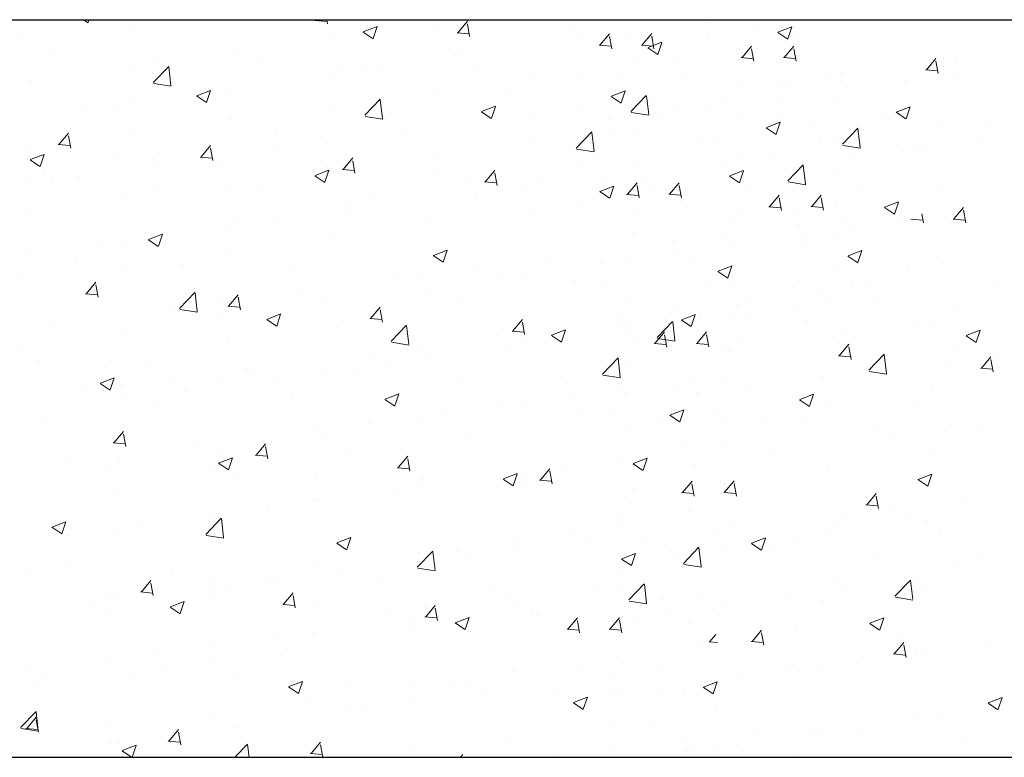
# Model space of a CAD drawing. Units: millimetres. Extents: x 288 to 708, y -5578 to 485.
# Drawn here: x 582 to 598, y -4373 to -4361 of the extents above; entities that cross this region are included whole.
import ezdxf

# ---------------------------------------------------------------- set-up
doc = ezdxf.new("R2010")
doc.units = ezdxf.units.MM
doc.layers.add('поэтажка', color=252, linetype='Continuous', lineweight=20)
doc.layers.add('Штриховка', color=7, linetype='Continuous')

msp = doc.modelspace()

# ---------------------------------------------------------------- linework, layer by layer
at = {"layer": 'поэтажка', "color": 252, "lineweight": -3}
msp.add_line((443.824, -4360.69), (691.385, -4360.69), dxfattribs=at)
at = {"layer": 'поэтажка', "color": 252, "lineweight": 30}
msp.add_line((443.824, -4372.954), (691.385, -4372.954), dxfattribs=at)
at = {"layer": 'Штриховка', "color": 252, "lineweight": 0}
for p, q in [((582.801, -4360.69), (582.878, -4360.742)), ((582.88, -4360.739), (582.896, -4360.69)), ((583.618, -4360.81), (583.618, -4360.81)), ((584.443, -4360.701), (584.443, -4360.701)), ((586.648, -4360.701), (586.845, -4360.718)), ((586.661, -4360.699), (586.669, -4360.69)), ((586.858, -4360.761), (586.845, -4360.69)), ((587.453, -4360.891), (587.684, -4360.802)), ((587.617, -4361.003), (587.683, -4360.804)), ((588.686, -4360.77), (588.686, -4360.77)), ((589.025, -4360.906), (589.184, -4360.717)), ((589.222, -4360.968), (589.184, -4360.761)), ((593.135, -4360.743), (593.135, -4360.743)), ((594.016, -4360.836), (594.016, -4360.836)), ((594.35, -4360.898), (594.581, -4360.81)), ((594.513, -4361.01), (594.58, -4360.811)), ((587.451, -4360.895), (587.615, -4361.006)), ((589.012, -4360.908), (589.209, -4360.925)), ((590.97, -4360.855), (590.97, -4360.855)), ((591.39, -4361.113), (591.549, -4360.924)), ((591.587, -4361.175), (591.548, -4360.968)), ((591.887, -4360.907), (591.887, -4360.907)), ((592.074, -4360.93), (592.074, -4360.93)), ((592.091, -4361.11), (592.25, -4360.921)), ((592.288, -4361.172), (592.25, -4360.965)), ((593.191, -4360.945), (593.191, -4360.945)), ((594.348, -4360.902), (594.512, -4361.013)), ((594.605, -4360.971), (594.605, -4360.971)), ((581.762, -4361.002), (581.762, -4361.002)), ((586.993, -4361.002), (586.993, -4361.002)), ((591.062, -4361.016), (591.062, -4361.016)), ((591.376, -4361.114), (591.573, -4361.132)), ((592.078, -4361.112), (592.275, -4361.129)), ((592.188, -4361.159), (592.352, -4361.27)), ((592.19, -4361.155), (592.421, -4361.066)), ((592.354, -4361.267), (592.421, -4361.068)), ((593.754, -4361.32), (593.913, -4361.131)), ((594.455, -4361.317), (594.614, -4361.128)), ((582.229, -4361.244), (582.229, -4361.244)), ((583.989, -4361.318), (583.989, -4361.318)), ((585.281, -4361.25), (585.281, -4361.25)), ((588.98, -4361.29), (588.98, -4361.29)), ((589.048, -4361.185), (589.048, -4361.185)), ((592.682, -4361.3), (592.682, -4361.3)), ((593.682, -4361.249), (593.682, -4361.249)), ((593.715, -4361.177), (593.715, -4361.177)), ((593.741, -4361.321), (593.938, -4361.339)), ((593.951, -4361.381), (593.913, -4361.175)), ((594.442, -4361.319), (594.639, -4361.336)), ((594.652, -4361.378), (594.614, -4361.172)), ((583.616, -4361.461), (583.616, -4361.461)), ((583.96, -4361.734), (584.217, -4361.466)), ((584.255, -4361.785), (584.219, -4361.472)), ((585.748, -4361.393), (585.748, -4361.393)), ((587.508, -4361.467), (587.508, -4361.467)), ((587.732, -4361.454), (587.732, -4361.454)), ((592.022, -4361.409), (592.022, -4361.409)), ((596.819, -4361.524), (596.978, -4361.335)), ((597.016, -4361.585), (596.978, -4361.379)), ((597.103, -4361.337), (597.103, -4361.337)), ((597.317, -4361.364), (597.317, -4361.364)), ((586.906, -4361.563), (586.906, -4361.563)), ((587.125, -4361.515), (587.125, -4361.515)), ((589.268, -4361.541), (589.268, -4361.541)), ((590.31, -4361.657), (590.31, -4361.657)), ((591.027, -4361.616), (591.027, -4361.616)), ((591.76, -4361.579), (591.76, -4361.579)), ((595.411, -4361.569), (595.411, -4361.569)), ((596.806, -4361.525), (597.003, -4361.543)), ((597.304, -4361.589), (597.304, -4361.589)), ((581.924, -4361.693), (581.924, -4361.693)), ((583.966, -4361.752), (584.259, -4361.797)), ((592.787, -4361.69), (592.787, -4361.69)), ((593.699, -4361.816), (593.699, -4361.816)), ((594.35, -4361.769), (594.35, -4361.769)), ((594.546, -4361.764), (594.546, -4361.764)), ((595.175, -4361.66), (595.175, -4361.66)), ((595.394, -4361.694), (595.394, -4361.694)), ((596.479, -4361.698), (596.479, -4361.698)), ((584.681, -4361.958), (584.845, -4362.069)), ((584.684, -4361.954), (584.914, -4361.866)), ((584.825, -4361.837), (584.825, -4361.837)), ((584.847, -4362.066), (584.914, -4361.867)), ((585.203, -4361.845), (585.203, -4361.845)), ((588.646, -4361.868), (588.646, -4361.868)), ((589.837, -4361.909), (589.837, -4361.909)), ((591.578, -4361.965), (591.742, -4362.076)), ((591.58, -4361.961), (591.811, -4361.873)), ((591.744, -4362.073), (591.811, -4361.874)), ((591.905, -4362.217), (592.161, -4361.949)), ((592.2, -4362.268), (592.163, -4361.955)), ((594.397, -4361.972), (594.397, -4361.972)), ((582.751, -4362.11), (582.751, -4362.11)), ((583.576, -4362.001), (583.576, -4362.001)), ((586.953, -4362.1), (586.953, -4362.1)), ((587.478, -4362.279), (587.735, -4362.012)), ((587.773, -4362.331), (587.736, -4362.018)), ((589.421, -4362.218), (589.652, -4362.13)), ((589.584, -4362.33), (589.651, -4362.131)), ((592.034, -4362.027), (592.034, -4362.027)), ((592.268, -4362.043), (592.268, -4362.043)), ((593.149, -4362.136), (593.149, -4362.136)), ((593.472, -4362.024), (593.472, -4362.024)), ((595.34, -4362.064), (595.34, -4362.064)), ((596.318, -4362.225), (596.548, -4362.137)), ((596.481, -4362.337), (596.548, -4362.138)), ((583.281, -4362.175), (583.281, -4362.175)), ((587.484, -4362.297), (587.777, -4362.343)), ((587.915, -4362.239), (587.915, -4362.239)), ((589.418, -4362.222), (589.582, -4362.333)), ((591.02, -4362.207), (591.02, -4362.207)), ((591.911, -4362.235), (592.204, -4362.28)), ((592.324, -4362.245), (592.324, -4362.245)), ((592.606, -4362.185), (592.606, -4362.185)), ((593.675, -4362.275), (593.675, -4362.275)), ((594.366, -4362.259), (594.366, -4362.259)), ((596.315, -4362.229), (596.479, -4362.34)), ((585.241, -4362.347), (585.241, -4362.347)), ((590.195, -4362.316), (590.195, -4362.316)), ((591.55, -4362.354), (591.55, -4362.354)), ((594.158, -4362.482), (594.389, -4362.394)), ((594.321, -4362.594), (594.388, -4362.395)), ((594.941, -4362.402), (594.941, -4362.402)), ((596.125, -4362.334), (596.125, -4362.334)), ((597.063, -4362.434), (597.063, -4362.434)), ((597.885, -4362.408), (597.885, -4362.408)), ((582.39, -4362.765), (582.549, -4362.576)), ((582.587, -4362.826), (582.549, -4362.62)), ((583.576, -4362.558), (583.576, -4362.558)), ((585.993, -4362.569), (585.993, -4362.569)), ((588.113, -4362.59), (588.113, -4362.59)), ((590.996, -4362.825), (591.253, -4362.557)), ((591.291, -4362.876), (591.254, -4362.563)), ((591.542, -4362.553), (591.542, -4362.553)), ((591.982, -4362.507), (591.982, -4362.507)), ((593.301, -4362.628), (593.301, -4362.628)), ((594.155, -4362.486), (594.319, -4362.597)), ((595.423, -4362.762), (595.679, -4362.495)), ((595.717, -4362.814), (595.681, -4362.501)), ((581.884, -4362.79), (581.884, -4362.79)), ((582.377, -4362.767), (582.574, -4362.784)), ((584.754, -4362.972), (584.913, -4362.783)), ((586.864, -4362.754), (586.864, -4362.754)), ((590.27, -4362.754), (590.27, -4362.754)), ((593.019, -4362.732), (593.019, -4362.732)), ((595.061, -4362.702), (595.061, -4362.702)), ((595.371, -4362.666), (595.371, -4362.666)), ((595.429, -4362.78), (595.722, -4362.826)), ((595.556, -4362.796), (595.556, -4362.796)), ((596.82, -4362.776), (596.82, -4362.776)), ((597.685, -4362.725), (597.685, -4362.725)), ((581.914, -4363.017), (582.145, -4362.929)), ((582.077, -4363.129), (582.144, -4362.93)), ((584.071, -4362.899), (584.071, -4362.899)), ((584.951, -4363.033), (584.913, -4362.827)), ((586.039, -4362.863), (586.039, -4362.863)), ((588.605, -4362.965), (588.605, -4362.965)), ((591.002, -4362.843), (591.295, -4362.888)), ((593.659, -4362.913), (593.659, -4362.913)), ((594.308, -4362.96), (594.308, -4362.96)), ((596.437, -4362.889), (596.437, -4362.889)), ((596.653, -4362.848), (596.653, -4362.848)), ((581.912, -4363.021), (582.076, -4363.132)), ((583.347, -4363.003), (583.347, -4363.003)), ((584.741, -4362.973), (584.938, -4362.991)), ((585.106, -4363.077), (585.106, -4363.077)), ((587.119, -4363.179), (587.277, -4362.989)), ((587.315, -4363.24), (587.277, -4363.034)), ((591.096, -4363.062), (591.096, -4363.062)), ((591.994, -4363.124), (591.994, -4363.124)), ((593.483, -4363.069), (593.483, -4363.069)), ((594.514, -4363.371), (594.77, -4363.103)), ((594.809, -4363.422), (594.772, -4363.109)), ((595.612, -4362.998), (595.612, -4362.998)), ((582.148, -4363.228), (582.148, -4363.228)), ((583.958, -4363.137), (583.958, -4363.137)), ((586.649, -4363.285), (586.813, -4363.396)), ((586.651, -4363.281), (586.882, -4363.193)), ((586.815, -4363.393), (586.881, -4363.194)), ((586.866, -4363.151), (586.866, -4363.151)), ((586.913, -4363.197), (586.913, -4363.197)), ((587.105, -4363.18), (587.302, -4363.197)), ((588.626, -4363.226), (588.626, -4363.226)), ((589.483, -4363.386), (589.642, -4363.196)), ((589.68, -4363.447), (589.642, -4363.24)), ((593.53, -4363.272), (593.53, -4363.272)), ((593.546, -4363.292), (593.71, -4363.403)), ((593.548, -4363.288), (593.779, -4363.2)), ((593.711, -4363.4), (593.778, -4363.201)), ((594.731, -4363.178), (594.731, -4363.178)), ((595.3, -4363.161), (595.3, -4363.161)), ((581.884, -4363.41), (581.884, -4363.41)), ((582.282, -4363.371), (582.282, -4363.371)), ((582.709, -4363.301), (582.709, -4363.301)), ((584.042, -4363.446), (584.042, -4363.446)), ((585.201, -4363.444), (585.201, -4363.444)), ((589.174, -4363.392), (589.174, -4363.392)), ((589.469, -4363.387), (589.667, -4363.404)), ((590.385, -4363.3), (590.385, -4363.3)), ((591.388, -4363.545), (591.619, -4363.457)), ((591.401, -4363.343), (591.401, -4363.343)), ((591.552, -4363.657), (591.619, -4363.458)), ((591.847, -4363.592), (592.006, -4363.403)), ((592.044, -4363.654), (592.006, -4363.447)), ((592.145, -4363.374), (592.145, -4363.374)), ((592.282, -4363.436), (592.282, -4363.436)), ((592.548, -4363.59), (592.707, -4363.4)), ((592.745, -4363.651), (592.707, -4363.444)), ((593.635, -4363.372), (593.635, -4363.372)), ((593.904, -4363.449), (593.904, -4363.449)), ((594.52, -4363.388), (594.813, -4363.434)), ((585.801, -4363.52), (585.801, -4363.52)), ((587.561, -4363.594), (587.561, -4363.594)), ((589.327, -4363.616), (589.327, -4363.616)), ((590.153, -4363.507), (590.153, -4363.507)), ((591.386, -4363.549), (591.55, -4363.66)), ((591.457, -4363.545), (591.457, -4363.545)), ((591.834, -4363.594), (592.031, -4363.611)), ((591.942, -4363.604), (591.942, -4363.604)), ((592.535, -4363.591), (592.732, -4363.608)), ((592.809, -4363.508), (592.809, -4363.508)), ((594.211, -4363.799), (594.37, -4363.61)), ((594.912, -4363.797), (595.071, -4363.607)), ((595.664, -4363.523), (595.664, -4363.523)), ((597.023, -4363.531), (597.023, -4363.531)), ((583.536, -4363.655), (583.536, -4363.655)), ((587.252, -4363.722), (587.252, -4363.722)), ((589.321, -4363.669), (589.321, -4363.669)), ((591.08, -4363.743), (591.08, -4363.743)), ((594.408, -4363.861), (594.37, -4363.654)), ((595.109, -4363.858), (595.071, -4363.651)), ((595.331, -4363.763), (595.331, -4363.763)), ((596.125, -4363.809), (596.356, -4363.721)), ((596.289, -4363.921), (596.356, -4363.722)), ((581.844, -4363.887), (581.844, -4363.887)), ((587.246, -4363.89), (587.246, -4363.89)), ((590.23, -4363.851), (590.23, -4363.851)), ((591.95, -4363.86), (591.95, -4363.86)), ((592.84, -4363.817), (592.84, -4363.817)), ((593.71, -4363.935), (593.71, -4363.935)), ((594.198, -4363.801), (594.395, -4363.818)), ((594.599, -4363.892), (594.599, -4363.892)), ((594.899, -4363.798), (595.096, -4363.815)), ((596.123, -4363.813), (596.287, -4363.924)), ((596.772, -4364.068), (596.745, -4363.92)), ((597.277, -4364.003), (597.436, -4363.814)), ((597.474, -4364.065), (597.436, -4363.858)), ((585.329, -4364.052), (585.329, -4364.052)), ((585.997, -4364.054), (585.997, -4364.054)), ((588.565, -4364.062), (588.565, -4364.062)), ((593.619, -4364.011), (593.619, -4364.011)), ((594.689, -4364.096), (594.689, -4364.096)), ((595.47, -4364.009), (595.47, -4364.009)), ((596.359, -4363.966), (596.359, -4363.966)), ((596.562, -4364.008), (596.759, -4364.025)), ((596.727, -4364.039), (596.727, -4364.039)), ((596.818, -4364.025), (596.818, -4364.025)), ((597.229, -4364.083), (597.229, -4364.083)), ((597.263, -4364.005), (597.46, -4364.022)), ((583.882, -4364.344), (584.112, -4364.256)), ((584.045, -4364.456), (584.112, -4364.257)), ((585.172, -4364.163), (585.172, -4364.163)), ((591.954, -4364.222), (591.954, -4364.222)), ((593.441, -4364.26), (593.441, -4364.26)), ((595.26, -4364.258), (595.26, -4364.258)), ((595.57, -4364.189), (595.57, -4364.189)), ((583.09, -4364.437), (583.09, -4364.437)), ((583.407, -4364.382), (583.407, -4364.382)), ((583.879, -4364.348), (584.043, -4364.459)), ((586.873, -4364.294), (586.873, -4364.294)), ((592.616, -4364.369), (592.616, -4364.369)), ((594.745, -4364.298), (594.745, -4364.298)), ((594.805, -4364.369), (594.805, -4364.369)), ((581.842, -4364.601), (581.842, -4364.601)), ((585.161, -4364.541), (585.161, -4364.541)), ((588.619, -4364.608), (588.849, -4364.52)), ((588.782, -4364.72), (588.849, -4364.521)), ((592.663, -4364.572), (592.663, -4364.572)), ((593.595, -4364.469), (593.595, -4364.469)), ((595.516, -4364.616), (595.746, -4364.527)), ((595.679, -4364.727), (595.746, -4364.528)), ((582.691, -4364.678), (582.691, -4364.678)), ((583.496, -4364.752), (583.496, -4364.752)), ((584.451, -4364.753), (584.451, -4364.753)), ((588.616, -4364.612), (588.78, -4364.723)), ((590.534, -4364.643), (590.534, -4364.643)), ((591.415, -4364.736), (591.415, -4364.736)), ((591.902, -4364.701), (591.902, -4364.701)), ((592.883, -4364.699), (592.883, -4364.699)), ((595.513, -4364.619), (595.677, -4364.73)), ((596.983, -4364.629), (596.983, -4364.629)), ((586.21, -4364.827), (586.21, -4364.827)), ((587.97, -4364.901), (587.97, -4364.901)), ((588.46, -4364.916), (588.46, -4364.916)), ((589.285, -4364.807), (589.285, -4364.807)), ((593.353, -4364.876), (593.517, -4364.987)), ((593.356, -4364.872), (593.587, -4364.784)), ((593.519, -4364.984), (593.586, -4364.785)), ((595.291, -4364.861), (595.291, -4364.861)), ((596.517, -4364.815), (596.517, -4364.815)), ((581.804, -4364.984), (581.804, -4364.984)), ((582.847, -4365.244), (583.006, -4365.055)), ((589.729, -4364.976), (589.729, -4364.976)), ((590.19, -4364.948), (590.19, -4364.948)), ((590.96, -4365.029), (590.96, -4365.029)), ((591.489, -4365.05), (591.489, -4365.05)), ((595.595, -4365.093), (595.595, -4365.093)), ((598.033, -4365.051), (598.033, -4365.051)), ((582.834, -4365.246), (583.031, -4365.263)), ((583.044, -4365.306), (583.006, -4365.099)), ((584.397, -4365.49), (584.654, -4365.223)), ((584.692, -4365.542), (584.656, -4365.229)), ((586.379, -4365.19), (586.379, -4365.19)), ((588.525, -4365.159), (588.525, -4365.159)), ((593.249, -4365.124), (593.249, -4365.124)), ((593.579, -4365.108), (593.579, -4365.108)), ((594.595, -4365.144), (594.595, -4365.144)), ((595.008, -4365.199), (595.008, -4365.199)), ((595.904, -4365.122), (595.904, -4365.122)), ((585.13, -4365.354), (585.13, -4365.354)), ((585.212, -4365.451), (585.371, -4365.262)), ((585.409, -4365.513), (585.37, -4365.306)), ((586.833, -4365.392), (586.833, -4365.392)), ((589.038, -4365.359), (589.038, -4365.359)), ((591.914, -4365.319), (591.914, -4365.319)), ((593.672, -4365.423), (593.672, -4365.423)), ((593.822, -4365.396), (593.822, -4365.396)), ((595.22, -4365.355), (595.22, -4365.355)), ((595.951, -4365.325), (595.951, -4365.325)), ((584.305, -4365.463), (584.305, -4365.463)), ((584.403, -4365.508), (584.696, -4365.554)), ((585.198, -4365.453), (585.395, -4365.47)), ((585.849, -4365.672), (586.08, -4365.583)), ((586.013, -4365.783), (586.079, -4365.584)), ((587.576, -4365.658), (587.735, -4365.469)), ((587.773, -4365.72), (587.735, -4365.513)), ((592.574, -4365.56), (592.574, -4365.56)), ((592.672, -4365.474), (592.672, -4365.474)), ((593.555, -4365.566), (593.555, -4365.566)), ((594.703, -4365.489), (594.703, -4365.489)), ((597.307, -4365.538), (597.307, -4365.538)), ((582.223, -4365.737), (582.223, -4365.737)), ((585.121, -4365.639), (585.121, -4365.639)), ((585.847, -4365.675), (586.011, -4365.786)), ((587.116, -4365.689), (587.116, -4365.689)), ((587.563, -4365.66), (587.76, -4365.677)), ((589.94, -4365.865), (590.099, -4365.676)), ((590.137, -4365.926), (590.099, -4365.72)), ((591.748, -4365.669), (591.748, -4365.669)), ((592.342, -4365.973), (592.598, -4365.706)), ((592.637, -4366.025), (592.6, -4365.712)), ((592.744, -4365.683), (592.907, -4365.793)), ((592.746, -4365.679), (592.977, -4365.59)), ((592.909, -4365.79), (592.976, -4365.591)), ((593.068, -4365.619), (593.068, -4365.619)), ((593.878, -4365.598), (593.878, -4365.598)), ((594.828, -4365.694), (594.828, -4365.694)), ((596.943, -4365.726), (596.943, -4365.726)), ((583.456, -4365.85), (583.456, -4365.85)), ((587.915, -4366.036), (588.172, -4365.768)), ((588.21, -4366.087), (588.173, -4365.774)), ((589.927, -4365.866), (590.124, -4365.884)), ((590.586, -4365.936), (590.817, -4365.847)), ((590.75, -4366.047), (590.816, -4365.848)), ((591.75, -4365.753), (591.75, -4365.753)), ((591.796, -4365.872), (591.796, -4365.872)), ((591.862, -4365.799), (591.862, -4365.799)), ((592.304, -4366.072), (592.463, -4365.882)), ((593.006, -4366.069), (593.164, -4365.88)), ((595.385, -4365.868), (595.385, -4365.868)), ((596.587, -4365.768), (596.587, -4365.768)), ((597.483, -4365.943), (597.714, -4365.854)), ((597.647, -4366.054), (597.713, -4365.855)), ((585.193, -4366.019), (585.193, -4366.019)), ((587.921, -4366.054), (588.214, -4366.099)), ((589.667, -4365.943), (589.667, -4365.943)), ((590.15, -4366.046), (590.15, -4366.046)), ((590.584, -4365.939), (590.748, -4366.05)), ((592.004, -4365.988), (592.004, -4365.988)), ((592.291, -4366.073), (592.488, -4366.091)), ((592.348, -4365.991), (592.641, -4366.037)), ((592.501, -4366.133), (592.463, -4365.927)), ((592.992, -4366.071), (593.189, -4366.088)), ((593.202, -4366.13), (593.164, -4365.924)), ((593.763, -4366.062), (593.763, -4366.062)), ((595.25, -4365.958), (595.25, -4365.958)), ((597.481, -4365.947), (597.645, -4366.057)), ((581.764, -4366.082), (581.764, -4366.082)), ((587.593, -4366.216), (587.593, -4366.216)), ((588.418, -4366.107), (588.418, -4366.107)), ((589.828, -4366.083), (589.828, -4366.083)), ((593.462, -4366.198), (593.462, -4366.198)), ((593.538, -4366.205), (593.538, -4366.205)), ((595.37, -4366.276), (595.529, -4366.087)), ((595.523, -4366.136), (595.523, -4366.136)), ((595.567, -4366.337), (595.529, -4366.131)), ((597.282, -4366.211), (597.282, -4366.211)), ((597.991, -4366.243), (597.991, -4366.243)), ((582.049, -4366.363), (582.049, -4366.363)), ((583.271, -4366.349), (583.271, -4366.349)), ((588.485, -4366.257), (588.485, -4366.257)), ((591.433, -4366.582), (591.69, -4366.314)), ((591.728, -4366.633), (591.691, -4366.32)), ((595.357, -4366.277), (595.554, -4366.295)), ((595.86, -4366.519), (596.116, -4366.251)), ((596.154, -4366.57), (596.118, -4366.257)), ((597.166, -4366.351), (597.166, -4366.351)), ((597.734, -4366.483), (597.893, -4366.293)), ((597.931, -4366.544), (597.893, -4366.337)), ((583.809, -4366.437), (583.809, -4366.437)), ((585.511, -4366.49), (585.511, -4366.49)), ((585.568, -4366.511), (585.568, -4366.511)), ((586.793, -4366.489), (586.793, -4366.489)), ((587.905, -4366.413), (587.905, -4366.413)), ((591.54, -4366.528), (591.54, -4366.528)), ((591.874, -4366.416), (591.874, -4366.416)), ((595.866, -4366.537), (596.159, -4366.582)), ((597.721, -4366.484), (597.918, -4366.501)), ((583.08, -4366.735), (583.31, -4366.646)), ((583.243, -4366.846), (583.31, -4366.647)), ((584.263, -4366.654), (584.263, -4366.654)), ((587.328, -4366.586), (587.328, -4366.586)), ((589.088, -4366.66), (589.088, -4366.66)), ((591.439, -4366.599), (591.732, -4366.645)), ((592.955, -4366.696), (592.955, -4366.696)), ((593.514, -4366.664), (593.514, -4366.664)), ((595.084, -4366.625), (595.084, -4366.625)), ((582.744, -4366.805), (582.744, -4366.805)), ((583.077, -4366.739), (583.241, -4366.849)), ((583.438, -4366.763), (583.438, -4366.763)), ((584.504, -4366.88), (584.504, -4366.88)), ((585.081, -4366.736), (585.081, -4366.736)), ((585.983, -4366.743), (585.983, -4366.743)), ((590.847, -4366.734), (590.847, -4366.734)), ((591.706, -4366.86), (591.706, -4366.86)), ((591.822, -4366.896), (591.822, -4366.896)), ((592.607, -4366.809), (592.607, -4366.809)), ((593.836, -4366.79), (593.836, -4366.79)), ((596.903, -4366.823), (596.903, -4366.823)), ((583.416, -4366.947), (583.416, -4366.947)), ((586.263, -4366.954), (586.263, -4366.954)), ((587.814, -4367.003), (587.978, -4367.113)), ((587.817, -4366.999), (588.047, -4366.91)), ((587.98, -4367.11), (588.047, -4366.911)), ((588.023, -4367.028), (588.023, -4367.028)), ((590.881, -4366.969), (590.881, -4366.969)), ((593.009, -4366.906), (593.009, -4366.906)), ((593.011, -4366.898), (593.011, -4366.898)), ((594.711, -4367.01), (594.875, -4367.12)), ((594.714, -4367.006), (594.944, -4366.917)), ((594.877, -4367.118), (594.944, -4366.918)), ((595.21, -4367.055), (595.21, -4367.055)), ((596.643, -4367.022), (596.643, -4367.022)), ((584.061, -4367.072), (584.061, -4367.072)), ((589.783, -4367.103), (589.783, -4367.103)), ((590.11, -4367.143), (590.11, -4367.143)), ((591.542, -4367.177), (591.542, -4367.177)), ((592.554, -4367.263), (592.785, -4367.174)), ((592.717, -4367.374), (592.784, -4367.175)), ((588.445, -4367.354), (588.445, -4367.354)), ((588.8, -4367.243), (588.8, -4367.243)), ((591.087, -4367.236), (591.087, -4367.236)), ((592.412, -4367.295), (592.412, -4367.295)), ((592.551, -4367.267), (592.715, -4367.377)), ((593.302, -4367.251), (593.302, -4367.251)), ((593.498, -4367.302), (593.498, -4367.302)), ((594.172, -4367.369), (594.172, -4367.369)), ((594.721, -4367.352), (594.721, -4367.352)), ((582.139, -4367.402), (582.139, -4367.402)), ((583.305, -4367.724), (583.464, -4367.534)), ((586.726, -4367.516), (586.726, -4367.516)), ((587.551, -4367.407), (587.551, -4367.407)), ((591.833, -4367.513), (591.833, -4367.513)), ((595.932, -4367.443), (595.932, -4367.443)), ((597.124, -4367.543), (597.124, -4367.543)), ((597.691, -4367.518), (597.691, -4367.518)), ((583.502, -4367.785), (583.463, -4367.579)), ((586.753, -4367.586), (586.753, -4367.586)), ((589.164, -4367.566), (589.164, -4367.566)), ((592.799, -4367.682), (592.799, -4367.682)), ((596.299, -4367.651), (596.299, -4367.651)), ((583.291, -4367.725), (583.488, -4367.743)), ((584.644, -4367.79), (584.644, -4367.79)), ((585.041, -4367.833), (585.041, -4367.833)), ((585.669, -4367.931), (585.828, -4367.741)), ((585.866, -4367.992), (585.828, -4367.785)), ((593.474, -4367.761), (593.474, -4367.761)), ((583.396, -4367.954), (583.396, -4367.954)), ((585.047, -4368.062), (585.278, -4367.973)), ((585.211, -4368.174), (585.277, -4367.974)), ((585.656, -4367.932), (585.853, -4367.949)), ((587.242, -4367.896), (587.242, -4367.896)), ((588.033, -4368.138), (588.192, -4367.948)), ((588.23, -4368.199), (588.192, -4367.992)), ((591.782, -4367.993), (591.782, -4367.993)), ((591.944, -4368.069), (592.175, -4367.98)), ((592.088, -4367.996), (592.088, -4367.996)), ((592.107, -4368.181), (592.174, -4367.982)), ((594.217, -4367.925), (594.217, -4367.925)), ((596.863, -4367.92), (596.863, -4367.92)), ((582.571, -4368.063), (582.571, -4368.063)), ((583.153, -4368.112), (583.153, -4368.112)), ((583.376, -4368.044), (583.376, -4368.044)), ((584.913, -4368.187), (584.913, -4368.187)), ((585.045, -4368.066), (585.209, -4368.176)), ((588.02, -4368.139), (588.217, -4368.156)), ((590.398, -4368.344), (590.556, -4368.155)), ((590.594, -4368.406), (590.556, -4368.199)), ((590.839, -4368.16), (590.839, -4368.16)), ((591.942, -4368.073), (592.105, -4368.183)), ((592.143, -4368.198), (592.143, -4368.198)), ((592.969, -4368.09), (592.969, -4368.09)), ((595.17, -4368.153), (595.17, -4368.153)), ((585.32, -4368.226), (585.32, -4368.226)), ((586.672, -4368.261), (586.672, -4368.261)), ((588.432, -4368.335), (588.432, -4368.335)), ((589.782, -4368.33), (589.946, -4368.44)), ((589.784, -4368.326), (590.015, -4368.237)), ((589.948, -4368.438), (590.014, -4368.238)), ((590.014, -4368.269), (590.014, -4368.269)), ((590.07, -4368.24), (590.07, -4368.24)), ((590.384, -4368.346), (590.581, -4368.363)), ((592.762, -4368.551), (592.921, -4368.362)), ((593.463, -4368.548), (593.622, -4368.359)), ((596.679, -4368.337), (596.843, -4368.447)), ((596.681, -4368.333), (596.912, -4368.244)), ((596.845, -4368.445), (596.911, -4368.246)), ((588.405, -4368.451), (588.405, -4368.451)), ((590.191, -4368.41), (590.191, -4368.41)), ((591.951, -4368.484), (591.951, -4368.484)), ((592.959, -4368.613), (592.92, -4368.406)), ((593.458, -4368.4), (593.458, -4368.4)), ((593.66, -4368.61), (593.622, -4368.403)), ((583.397, -4368.556), (583.397, -4368.556)), ((586.713, -4368.683), (586.713, -4368.683)), ((587.932, -4368.543), (587.932, -4368.543)), ((591.793, -4368.611), (591.793, -4368.611)), ((592.748, -4368.553), (592.945, -4368.57)), ((593.45, -4368.55), (593.647, -4368.567)), ((595.827, -4368.755), (595.986, -4368.566)), ((596.024, -4368.817), (595.986, -4368.61)), ((597.505, -4368.678), (597.505, -4368.678)), ((585.859, -4368.816), (585.859, -4368.816)), ((586.684, -4368.708), (586.684, -4368.708)), ((595.814, -4368.757), (596.011, -4368.774)), ((596.257, -4368.843), (596.257, -4368.843)), ((584.834, -4369.247), (585.091, -4368.979)), ((585.001, -4368.931), (585.001, -4368.931)), ((585.129, -4369.298), (585.093, -4368.985)), ((591.77, -4368.979), (591.77, -4368.979)), ((592.873, -4368.873), (592.873, -4368.873)), ((595.432, -4368.951), (595.432, -4368.951)), ((596.507, -4368.988), (596.507, -4368.988)), ((596.823, -4369.018), (596.823, -4369.018)), ((582.275, -4369.129), (582.439, -4369.239)), ((582.278, -4369.125), (582.508, -4369.036)), ((582.441, -4369.237), (582.508, -4369.037)), ((583.336, -4369.142), (583.336, -4369.142)), ((583.777, -4369.09), (583.777, -4369.09)), ((591.742, -4369.09), (591.742, -4369.09)), ((593.53, -4369.053), (593.53, -4369.053)), ((595.29, -4369.128), (595.29, -4369.128)), ((582.529, -4369.255), (582.529, -4369.255)), ((584.84, -4369.265), (585.133, -4369.31)), ((587.015, -4369.389), (587.245, -4369.3)), ((587.178, -4369.501), (587.245, -4369.301)), ((590.03, -4369.338), (590.03, -4369.338)), ((590.951, -4369.203), (590.951, -4369.203)), ((591.221, -4369.296), (591.221, -4369.296)), ((593.35, -4369.225), (593.35, -4369.225)), ((593.912, -4369.396), (594.142, -4369.307)), ((594.075, -4369.508), (594.142, -4369.309)), ((594.585, -4369.318), (594.585, -4369.318)), ((595.13, -4369.25), (595.13, -4369.25)), ((597.049, -4369.202), (597.049, -4369.202)), ((587.012, -4369.393), (587.176, -4369.503)), ((589.972, -4369.461), (589.972, -4369.461)), ((592.101, -4369.39), (592.101, -4369.39)), ((592.465, -4369.422), (592.465, -4369.422)), ((592.779, -4369.73), (593.035, -4369.462)), ((593.074, -4369.781), (593.037, -4369.468)), ((593.418, -4369.497), (593.418, -4369.497)), ((593.909, -4369.4), (594.073, -4369.511)), ((594.225, -4369.496), (594.225, -4369.496)), ((588.352, -4369.792), (588.609, -4369.525)), ((588.365, -4369.549), (588.365, -4369.549)), ((588.647, -4369.844), (588.61, -4369.531)), ((589.028, -4369.533), (589.028, -4369.533)), ((589.147, -4369.569), (589.147, -4369.569)), ((591.749, -4369.657), (591.913, -4369.767)), ((591.752, -4369.653), (591.983, -4369.564)), ((591.915, -4369.765), (591.982, -4369.565)), ((592.663, -4369.648), (592.663, -4369.648)), ((595.985, -4369.57), (595.985, -4369.57)), ((597.744, -4369.645), (597.744, -4369.645)), ((581.834, -4369.843), (581.834, -4369.843)), ((582.511, -4369.797), (582.511, -4369.797)), ((586.673, -4369.781), (586.673, -4369.781)), ((587.065, -4369.843), (587.065, -4369.843)), ((588.358, -4369.81), (588.651, -4369.856)), ((591.753, -4369.708), (591.753, -4369.708)), ((592.785, -4369.748), (593.078, -4369.793)), ((597.297, -4369.712), (597.297, -4369.712)), ((581.874, -4369.863), (581.874, -4369.863)), ((584.271, -4369.871), (584.271, -4369.871)), ((585.817, -4370.008), (585.817, -4370.008)), ((586.03, -4369.945), (586.03, -4369.945)), ((587.106, -4369.863), (587.106, -4369.863)), ((591.74, -4369.927), (591.74, -4369.927)), ((596.297, -4370.275), (596.553, -4370.008)), ((596.638, -4369.978), (596.638, -4369.978)), ((583.762, -4370.203), (583.921, -4370.014)), ((583.959, -4370.265), (583.921, -4370.058)), ((584.961, -4370.028), (584.961, -4370.028)), ((584.992, -4370.116), (584.992, -4370.116)), ((587.79, -4370.02), (587.79, -4370.02)), ((589.55, -4370.094), (589.55, -4370.094)), ((591.309, -4370.169), (591.309, -4370.169)), ((591.87, -4370.338), (592.127, -4370.07)), ((592.165, -4370.389), (592.128, -4370.076)), ((595.375, -4370.042), (595.375, -4370.042)), ((595.39, -4370.143), (595.39, -4370.143)), ((596.591, -4370.327), (596.555, -4370.014)), ((596.783, -4370.115), (596.783, -4370.115)), ((583.206, -4370.24), (583.206, -4370.24)), ((583.296, -4370.239), (583.296, -4370.239)), ((583.749, -4370.205), (583.946, -4370.222)), ((584.966, -4370.314), (584.966, -4370.314)), ((585.184, -4370.193), (585.184, -4370.193)), ((586.126, -4370.41), (586.285, -4370.221)), ((586.323, -4370.471), (586.285, -4370.265)), ((589.818, -4370.257), (589.818, -4370.257)), ((591.702, -4370.188), (591.702, -4370.188)), ((592.435, -4370.322), (592.435, -4370.322)), ((593.069, -4370.243), (593.069, -4370.243)), ((594.564, -4370.251), (594.564, -4370.251)), ((596.303, -4370.293), (596.596, -4370.339)), ((582.91, -4370.39), (582.91, -4370.39)), ((584.243, -4370.456), (584.407, -4370.567)), ((584.245, -4370.452), (584.476, -4370.363)), ((584.409, -4370.564), (584.475, -4370.365)), ((586.113, -4370.412), (586.31, -4370.429)), ((586.725, -4370.388), (586.725, -4370.388)), ((588.485, -4370.463), (588.485, -4370.463)), ((588.491, -4370.617), (588.65, -4370.428)), ((588.687, -4370.678), (588.649, -4370.472)), ((589.99, -4370.435), (589.99, -4370.435)), ((591.876, -4370.356), (592.169, -4370.401)), ((593.453, -4370.372), (593.453, -4370.372)), ((595.09, -4370.347), (595.09, -4370.347)), ((583.261, -4370.523), (583.261, -4370.523)), ((587.896, -4370.587), (587.896, -4370.587)), ((588.325, -4370.646), (588.325, -4370.646)), ((588.477, -4370.618), (588.674, -4370.636)), ((588.982, -4370.716), (589.213, -4370.627)), ((589.146, -4370.828), (589.212, -4370.629)), ((590.245, -4370.537), (590.245, -4370.537)), ((590.353, -4370.596), (590.353, -4370.596)), ((590.855, -4370.824), (591.014, -4370.634)), ((591.556, -4370.821), (591.715, -4370.632)), ((592.004, -4370.611), (592.004, -4370.611)), ((592.483, -4370.525), (592.483, -4370.525)), ((593.378, -4370.594), (593.378, -4370.594)), ((595.879, -4370.723), (596.11, -4370.635)), ((596.043, -4370.835), (596.109, -4370.636)), ((588.98, -4370.72), (589.144, -4370.831)), ((589.105, -4370.761), (589.105, -4370.761)), ((590.842, -4370.825), (591.039, -4370.842)), ((591.052, -4370.885), (591.014, -4370.679)), ((591.53, -4370.702), (591.53, -4370.702)), ((591.543, -4370.822), (591.74, -4370.84)), ((591.713, -4370.805), (591.713, -4370.805)), ((591.753, -4370.882), (591.715, -4370.676)), ((592.874, -4370.729), (592.874, -4370.729)), ((594.634, -4370.803), (594.634, -4370.803)), ((595.877, -4370.727), (596.041, -4370.838)), ((585.973, -4370.916), (585.973, -4370.916)), ((586.632, -4370.878), (586.632, -4370.878)), ((588.28, -4370.869), (588.28, -4370.869)), ((593.219, -4371.031), (593.318, -4370.913)), ((593.92, -4371.028), (594.079, -4370.839)), ((594.117, -4371.089), (594.079, -4370.883)), ((596.393, -4370.878), (596.393, -4370.878)), ((584.92, -4371.125), (584.92, -4371.125)), ((586.198, -4371.143), (586.198, -4371.143)), ((592.999, -4371.08), (592.999, -4371.08)), ((593.206, -4371.032), (593.346, -4371.044)), ((593.907, -4371.029), (594.104, -4371.047)), ((596.285, -4371.235), (596.443, -4371.045)), ((596.481, -4371.296), (596.443, -4371.089)), ((597.853, -4371.004), (597.853, -4371.004)), ((584.051, -4371.246), (584.051, -4371.246)), ((584.95, -4371.308), (584.95, -4371.308)), ((591.662, -4371.285), (591.662, -4371.285)), ((595.771, -4371.278), (595.771, -4371.278)), ((596.271, -4371.236), (596.468, -4371.253)), ((596.634, -4371.196), (596.634, -4371.196)), ((596.742, -4371.212), (596.742, -4371.212)), ((581.855, -4371.472), (581.855, -4371.472)), ((583.256, -4371.336), (583.256, -4371.336)), ((584.125, -4371.416), (584.125, -4371.416)), ((591.077, -4371.41), (591.077, -4371.41)), ((594.522, -4371.443), (594.522, -4371.443)), ((595.05, -4371.444), (595.05, -4371.444)), ((582.129, -4371.576), (582.129, -4371.576)), ((583.615, -4371.547), (583.615, -4371.547)), ((585.375, -4371.621), (585.375, -4371.621)), ((589.95, -4371.532), (589.95, -4371.532)), ((591.568, -4371.622), (591.568, -4371.622)), ((592.393, -4371.514), (592.393, -4371.514)), ((593.697, -4371.551), (593.697, -4371.551)), ((594.711, -4371.526), (594.711, -4371.526)), ((582.043, -4371.69), (582.043, -4371.69)), ((586.21, -4371.783), (586.374, -4371.894)), ((586.213, -4371.779), (586.443, -4371.691)), ((586.376, -4371.891), (586.443, -4371.692)), ((587.134, -4371.695), (587.134, -4371.695)), ((588.285, -4371.743), (588.285, -4371.743)), ((588.894, -4371.77), (588.894, -4371.77)), ((589.155, -4371.74), (589.155, -4371.74)), ((593.107, -4371.79), (593.271, -4371.901)), ((593.11, -4371.786), (593.34, -4371.698)), ((593.273, -4371.898), (593.34, -4371.699)), ((593.338, -4371.692), (593.338, -4371.692)), ((589.486, -4371.896), (589.486, -4371.896)), ((590.653, -4371.844), (590.653, -4371.844)), ((590.95, -4372.043), (591.181, -4371.955)), ((591.113, -4372.155), (591.18, -4371.956)), ((591.616, -4371.825), (591.616, -4371.825)), ((591.673, -4371.903), (591.673, -4371.903)), ((592.413, -4371.918), (592.413, -4371.918)), ((592.789, -4371.856), (592.789, -4371.856)), ((597.847, -4372.05), (598.077, -4371.962)), ((598.01, -4372.162), (598.077, -4371.963)), ((586.592, -4371.975), (586.592, -4371.975)), ((587.232, -4372.07), (587.232, -4372.07)), ((588.238, -4372.061), (588.238, -4372.061)), ((590.947, -4372.047), (591.111, -4372.158)), ((597.844, -4372.054), (598.008, -4372.165)), ((581.753, -4372.458), (582.01, -4372.19)), ((581.855, -4372.476), (582.014, -4372.286)), ((582.048, -4372.509), (582.012, -4372.196)), ((584.88, -4372.222), (584.88, -4372.222)), ((587.413, -4372.169), (587.413, -4372.169)), ((593.314, -4372.15), (593.314, -4372.15)), ((597.811, -4372.196), (597.811, -4372.196)), ((582.052, -4372.537), (582.014, -4372.331)), ((583.215, -4372.433), (583.215, -4372.433)), ((585.31, -4372.4), (585.31, -4372.4)), ((585.331, -4372.443), (585.331, -4372.443)), ((591.622, -4372.382), (591.622, -4372.382)), ((592.232, -4372.413), (592.232, -4372.413)), ((596.702, -4372.31), (596.702, -4372.31)), ((596.985, -4372.304), (596.985, -4372.304)), ((581.759, -4372.476), (582.052, -4372.521)), ((581.842, -4372.477), (582.039, -4372.494)), ((584.083, -4372.608), (584.083, -4372.608)), ((584.22, -4372.683), (584.378, -4372.493)), ((584.416, -4372.744), (584.378, -4372.537)), ((589.91, -4372.629), (589.91, -4372.629)), ((593.992, -4372.488), (593.992, -4372.488)), ((594.904, -4372.578), (594.904, -4372.578)), ((595.01, -4372.542), (595.01, -4372.542)), ((595.752, -4372.562), (595.752, -4372.562)), ((583.257, -4372.716), (583.257, -4372.716)), ((583.388, -4372.73), (583.388, -4372.73)), ((583.443, -4372.842), (583.674, -4372.754)), ((583.607, -4372.954), (583.673, -4372.755)), ((584.206, -4372.684), (584.403, -4372.701)), ((585.319, -4372.954), (585.528, -4372.736)), ((585.554, -4372.954), (585.53, -4372.742)), ((586.584, -4372.889), (586.743, -4372.7)), ((586.781, -4372.951), (586.742, -4372.744)), ((592.774, -4372.649), (592.774, -4372.649)), ((593.298, -4372.789), (593.298, -4372.789)), ((593.655, -4372.743), (593.655, -4372.743)), ((597.511, -4372.636), (597.511, -4372.636)), ((583.441, -4372.846), (583.6, -4372.954)), ((586.57, -4372.891), (586.767, -4372.908)), ((588.245, -4372.84), (588.245, -4372.84)), ((589.068, -4372.954), (589.107, -4372.907)), ((589.107, -4372.954), (589.107, -4372.951)), ((590.701, -4372.922), (590.701, -4372.922)), ((591.526, -4372.814), (591.526, -4372.814)), ((592.83, -4372.851), (592.83, -4372.851)), ((592.927, -4372.856), (592.927, -4372.856)), ((594.687, -4372.93), (594.687, -4372.93))]:
    msp.add_line(p, q, dxfattribs=at)

doc.saveas('drawing.dxf')
